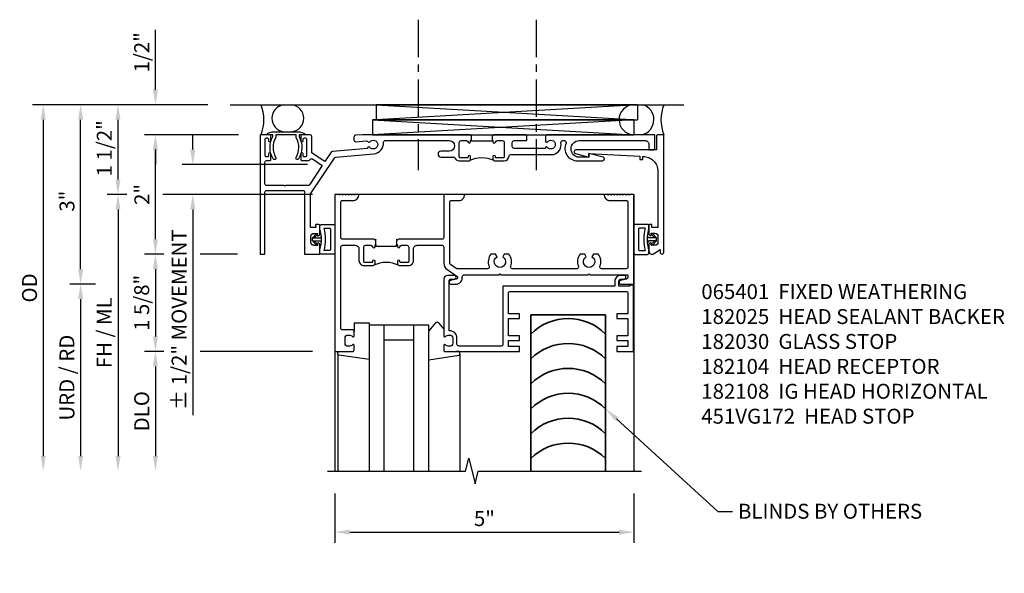
# Model space of a CAD drawing. Extents: x 0 to 133, y 0 to 84.
# Drawn here: x 33 to 50, y 70 to 80 of the extents above; entities that cross this region are included whole.
import ezdxf
from ezdxf import colors
from ezdxf.entities.mleader import LeaderData, LeaderLine
from ezdxf.math import Vec2, Vec3

# ---------------------------------------------------------------- set-up
doc = ezdxf.new("R2010")
doc.units = 0
doc.header["$LTSCALE"] = 0.5
doc.header["$MEASUREMENT"] = 0
doc.linetypes.add('CENTER', pattern=[2, 1.25, -0.25, 0.25, -0.25])
doc.layers.get('0').update_dxf_attribs({"color": 4, "linetype": 'CONTINUOUS'})
for name, color, linetype in [('CENTER', 1, 'CENTER'), ('DIME', 2, 'CONTINUOUS'), ('PARTSLIST', 3, 'CONTINUOUS'), ('TEXT', 3, 'CONTINUOUS')]:
    doc.layers.add(name, color=color, linetype=linetype)
doc.styles.get("Standard").update_dxf_attribs({"font": 'arial.ttf'})
doc.dimstyles.new('EXT_ON-ON', dxfattribs={"dimscale": 2, "dimtxt": 0.125, "dimasz": 0.125, "dimexe": 0.09, "dimexo": 0.1875, "dimgap": 0.05, "dimtad": 3, "dimdec": 5, "dimzin": 3, "dimdsep": 46, "dimlunit": 5, "dimtxsty": 'STANDARD', "dimcen": 0, "dimadec": 0, "dimazin": 0, "dimtfac": 1, "dimtdec": 5, "dimtofl": 0, "dimtmove": 0, "dimatfit": 0, "dimfxl": 1, "dimfrac": 2, "dimtolj": 1, "dimtzin": 3, "dimarcsym": 0})

# ---------------------------------------------------------------- blocks, each defined once
blk = doc.blocks.new('07082393')
for p, q in [((1.859, -2.055), (6.227, -1.805)), ((6.227, -2.055), (1.859, -1.805)), ((1.859, -2.055), (1.859, -1.805)), ((1.859, -1.805), (6.227, -1.805)), ((6.227, -2.055), (6.227, -1.805)), ((6.227, -2.055), (1.859, -2.055))]:
    blk.add_line(p, q)
blk = doc.blocks.new('*D61')
at = {"layer": 'DIME', "color": 0, "lineweight": -2}
for p, q in [((36.188, 78.292), (33.883, 78.292)), ((34.063, 75.542), (34.063, 78.042)), ((34.313, 75.292), (33.883, 75.292))]:
    blk.add_line(p, q, dxfattribs=at)
at = {"layer": 'DIME', "color": 0}
for points in [[(34.021, 78.042), (34.105, 78.042), (34.063, 78.292)], [(34.021, 75.542), (34.105, 75.542), (34.063, 75.292)]]:
    blk.add_solid(points, dxfattribs=at)
at = {"layer": 'DIME', "color": 0, "insert": (33.835, 76.68), "char_height": 0.25, "attachment_point": 5, "rotation": 90}
blk.add_mtext('\\A1;3"', dxfattribs=at)
blk = doc.blocks.new('*D62')
at = {"layer": 'DIME', "color": 0, "lineweight": -2}
for p, q in [((36.188, 78.292), (33.258, 78.292)), ((33.438, 78.042), (33.438, 72.417))]:
    blk.add_line(p, q, dxfattribs=at)
at = {"layer": 'DIME', "color": 0}
for points in [[(33.396, 78.042), (33.48, 78.042), (33.438, 78.292)], [(33.396, 72.417), (33.48, 72.417), (33.438, 72.167)]]:
    blk.add_solid(points, dxfattribs=at)
at = {"layer": 'DIME', "color": 0, "insert": (33.209, 75.229), "char_height": 0.25, "attachment_point": 5, "rotation": 90}
blk.add_mtext('\\A1;OD', dxfattribs=at)
blk = doc.blocks.new('*D63')
at = {"layer": 'DIME', "color": 0, "lineweight": -2}
for p, q in [((34.837, 76.792), (34.508, 76.792)), ((37.938, 76.792), (35.438, 76.792)), ((34.688, 76.542), (34.688, 72.417))]:
    blk.add_line(p, q, dxfattribs=at)
at = {"layer": 'DIME', "color": 0}
for points in [[(34.646, 76.542), (34.73, 76.542), (34.688, 76.792)], [(34.646, 72.417), (34.73, 72.417), (34.688, 72.167)]]:
    blk.add_solid(points, dxfattribs=at)
at = {"layer": 'DIME', "color": 0, "insert": (34.459, 74.479), "char_height": 0.25, "attachment_point": 5, "rotation": 90}
blk.add_mtext('\\A1;FH / ML', dxfattribs=at)
blk = doc.blocks.new('*D64')
at = {"layer": 'DIME', "color": 0, "lineweight": -2}
for p, q in [((36.188, 78.292), (34.508, 78.292)), ((34.688, 77.042), (34.688, 78.042)), ((34.837, 76.792), (34.508, 76.792)), ((37.938, 76.792), (35.438, 76.792))]:
    blk.add_line(p, q, dxfattribs=at)
at = {"layer": 'DIME', "color": 0}
for points in [[(34.646, 78.042), (34.73, 78.042), (34.688, 78.292)], [(34.646, 77.042), (34.73, 77.042), (34.688, 76.792)]]:
    blk.add_solid(points, dxfattribs=at)
at = {"layer": 'DIME', "color": 0, "insert": (34.459, 77.564), "char_height": 0.25, "attachment_point": 5, "rotation": 90}
blk.add_mtext('\\A1;1 1/2"', dxfattribs=at)
blk = doc.blocks.new('*D65')
at = {"layer": 'DIME', "color": 0, "lineweight": -2}
for p, q in [((35.454, 74.167), (35.133, 74.167)), ((37.938, 74.167), (36.063, 74.167)), ((35.313, 73.917), (35.313, 72.417))]:
    blk.add_line(p, q, dxfattribs=at)
at = {"layer": 'DIME', "color": 0}
for points in [[(35.271, 73.917), (35.355, 73.917), (35.313, 74.167)], [(35.271, 72.417), (35.355, 72.417), (35.313, 72.167)]]:
    blk.add_solid(points, dxfattribs=at)
at = {"layer": 'DIME', "color": 0, "insert": (35.084, 73.167), "char_height": 0.25, "attachment_point": 5, "rotation": 90}
blk.add_mtext('\\A1;DLO', dxfattribs=at)
blk = doc.blocks.new('*D66')
at = {"layer": 'DIME', "color": 0, "lineweight": -2}
for p, q in [((34.313, 75.292), (33.883, 75.292)), ((34.063, 75.042), (34.063, 72.417))]:
    blk.add_line(p, q, dxfattribs=at)
at = {"layer": 'DIME', "color": 0}
for points in [[(34.021, 75.042), (34.105, 75.042), (34.063, 75.292)], [(34.021, 72.417), (34.105, 72.417), (34.063, 72.167)]]:
    blk.add_solid(points, dxfattribs=at)
at = {"layer": 'DIME', "color": 0, "insert": (33.834, 73.729), "char_height": 0.25, "attachment_point": 5, "rotation": 90}
blk.add_mtext('\\A1;URD / RD', dxfattribs=at)
blk = doc.blocks.new('13181347')
for p, q in [((0, 0.6875), (0, 3.125)), ((0.25, 0.6875), (0.25, 3.125)), ((0.75, 3.125), (0.75, 0.6875)), ((1, 3.125), (1, 0.6875)), ((0.75, 0.9375), (0.25, 0.9375)), ((1, 0.6875), (0, 0.6875))]:
    blk.add_line(p, q)
blk = doc.blocks.new('*D67')
at = {"layer": 'DIME', "color": 0, "lineweight": -2}
for p, q in [((38.313, 71.792), (38.313, 70.964)), ((43.313, 71.792), (43.313, 70.964)), ((38.563, 71.144), (43.063, 71.144))]:
    blk.add_line(p, q, dxfattribs=at)
at = {"layer": 'DIME', "color": 0}
for points in [[(38.563, 71.186), (38.563, 71.102), (38.313, 71.144)], [(43.063, 71.186), (43.063, 71.102), (43.313, 71.144)]]:
    blk.add_solid(points, dxfattribs=at)
at = {"layer": 'DIME', "color": 0, "insert": (40.813, 71.371), "char_height": 0.25, "attachment_point": 5}
blk.add_mtext('\\A1;5"', dxfattribs=at)
blk = doc.blocks.new('*D68')
at = {"layer": 'DIME', "color": 0, "lineweight": -2}
for p, q in [((35.313, 78.542), (35.313, 79.547)), ((36.704, 77.792), (35.133, 77.792)), ((35.313, 77.542), (35.313, 77.292))]:
    blk.add_line(p, q, dxfattribs=at)
at = {"layer": 'DIME', "color": 0}
for points in [[(35.271, 78.542), (35.355, 78.542), (35.313, 78.292)], [(35.271, 77.542), (35.355, 77.542), (35.313, 77.792)]]:
    blk.add_solid(points, dxfattribs=at)
at = {"layer": 'DIME', "color": 0, "insert": (35.084, 79.169), "char_height": 0.25, "attachment_point": 5, "rotation": 90}
blk.add_mtext('\\A1;1/2"', dxfattribs=at)
blk = doc.blocks.new('B182104')
for points in [[(1.712, 2.5), (1.697, 2.485), (1.682, 2.5), (-0.106, 2.5, 0.02182), (-0.109, 2.5), (-0.226, 2.49, 0.388879), (-0.253, 2.46), (-0.253, 2.413, 0.440011), (-0.22, 2.383), (-0.05, 2.398, -0.153915), (-0.041, 2.396), (-0.004, 2.374, 0.390533), (0.01, 2.377, -3.203645), (0.01, 2.293, 0.390533), (-0.004, 2.296), (-0.027, 2.283), (-0.027, 2.269), (-0.613, 2.218, 0.228108), (-0.635, 2.205), (-0.738, 2.051), (-0.833, 2.115), (-0.847, 2.112), (-0.85, 2.126), (-0.958, 2.197), (-0.958, 2.47, 0.414214), (-0.988, 2.5), (-1.12, 2.5, 0.414214), (-1.139, 2.48), (-1.139, 2.398, 1), (-1.1, 2.398), (-1.1, 2.425, -0.414214), (-1.08, 2.445), (-1.065, 2.445, -0.414214), (-1.045, 2.425), (-1.045, 2.15, -0.414214), (-1.065, 2.13), (-1.08, 2.13, -0.414214), (-1.1, 2.15), (-1.1, 2.177, 1), (-1.139, 2.177), (-1.139, 2.083, 0.414214), (-1.123, 2.067), (-1.019, 2.067, 0.298151), (-0.99, 2.082, -0.449824), (-0.947, 2.094), (-0.782, 1.984), (-0.996, 1.663, -0.251178), (-1.021, 1.649), (-1.398, 1.649), (-1.408, 1.639), (-1.418, 1.649), (-1.711, 1.649, -0.414214), (-1.741, 1.679), (-1.741, 2.037, -0.414214), (-1.711, 2.067), (-1.655, 2.067, 0.414214), (-1.639, 2.083), (-1.639, 2.177, 1), (-1.679, 2.177), (-1.679, 2.15, -0.414214), (-1.699, 2.13), (-1.714, 2.13, -0.414214), (-1.734, 2.15), (-1.734, 2.425, -0.414214), (-1.714, 2.445), (-1.699, 2.445, -0.414214), (-1.679, 2.425), (-1.679, 2.398, 1), (-1.639, 2.398), (-1.639, 2.48, 0.414214), (-1.659, 2.5), (-1.805, 2.5, 0.414214), (-1.821, 2.484), (-1.821, 0.5), (-1.741, 0.5), (-1.741, 1.539, -0.414214), (-1.711, 1.569), (-1.106, 1.569, -0.414214), (-1.076, 1.539), (-1.076, 0.5), (-0.821, 0.5), (-0.821, 0.662, 0.414214), (-0.846, 0.687), (-0.861, 0.687), (-0.861, 0.649), (-0.921, 0.649, -0.414214), (-0.971, 0.699), (-0.971, 0.799, -0.414214), (-0.921, 0.849), (-0.861, 0.849), (-0.861, 0.811), (-0.846, 0.811, 0.414214), (-0.821, 0.836), (-0.821, 0.969, 0.414214), (-0.851, 0.999), (-0.884, 0.999, 0.440011), (-0.894, 0.988), (-0.891, 0.949), (-0.976, 0.949), (-0.976, 1.512), (-0.579, 2.109, -0.228108), (-0.556, 2.122), (0.082, 2.178, 0.384487), (0.242, 2.369, -0.425235), (0.272, 2.4), (1.342, 2.4, -1), (1.342, 2.225), (1.204, 2.225, 1), (1.204, 2.125), (1.431, 2.125, 0.349202), (1.509, 2.063), (1.666, 2.063, 0.414214), (1.697, 2.094), (1.697, 2.133, 1), (1.657, 2.133), (1.657, 2.128, -0.414214), (1.642, 2.113), (1.524, 2.113, -0.414214), (1.509, 2.128), (1.509, 2.369, -0.414214), (1.54, 2.4), (1.627, 2.4, -0.350781), (1.658, 2.376, 0.895043), (1.697, 2.38), (1.697, 2.41), (1.713, 2.41), (1.713, 2.5)], [(2.638, 2.47, 0.414214), (2.608, 2.5), (2.087, 2.5), (2.072, 2.485), (2.057, 2.5), (2.057, 2.41), (2.072, 2.41), (2.072, 2.38, 0.895043), (2.112, 2.376, -0.350781), (2.142, 2.4), (2.229, 2.4, -0.414214), (2.26, 2.369), (2.26, 2.128, -0.414214), (2.245, 2.113), (2.127, 2.113, -0.414214), (2.112, 2.128), (2.112, 2.133, 1), (2.072, 2.133), (2.072, 2.094, 0.414214), (2.103, 2.063), (2.26, 2.063, 0.406247), (2.34, 2.141, -0.406247), (2.37, 2.17), (2.785, 2.17), (2.795, 2.18), (2.805, 2.17), (3.092, 2.17, 0.373361), (3.209, 2.365, -0.465795), (3.239, 2.4), (3.267, 2.4, -0.547538), (3.294, 2.357, 0.551251), (3.484, 2.064), (3.905, 2.064, 0.87708), (3.913, 2.123), (3.677, 2.186), (3.677, 2.124), (3.515, 2.124, -1), (3.514, 2.4), (4.617, 2.4, -0.414214), (4.679, 2.338), (4.679, 2.249), (4.759, 2.249, 0.414214), (4.779, 2.269), (4.779, 2.5), (2.981, 2.5, 0.414214), (2.951, 2.47), (2.951, 2.382), (2.964, 2.374, 0.390533), (2.978, 2.377, -3.203645), (2.978, 2.293, 0.390533), (2.964, 2.296), (2.951, 2.288), (2.951, 2.27), (2.873, 2.27), (2.424, 2.27, -0.414214), (2.394, 2.3), (2.394, 2.37, -0.414214), (2.424, 2.4), (2.623, 2.4, 0.414214), (2.638, 2.415)]]:
    blk.add_lwpolyline(points, format="xyb", close=True)
blk.add_lwpolyline([(2.057, 2.41), (2.057, 2.39), (1.713, 2.39), (1.713, 2.41)])
blk.add_lwpolyline([(2.057, 2.41), (2.057, 2.39), (1.713, 2.39), (1.713, 2.41)])
blk.add_lwpolyline([(2.057, 2.41), (2.057, 2.39), (1.713, 2.39), (1.713, 2.41)])
blk.add_arc((1.885, 1.641), 0.472, 64.25, 115.75)
blk = doc.blocks.new('*D69')
at = {"layer": 'DIME', "color": 0, "lineweight": -2}
for p, q in [((35.454, 75.792), (35.133, 75.792)), ((36.688, 75.792), (36.063, 75.792)), ((35.313, 75.542), (35.313, 74.417)), ((35.454, 74.167), (35.133, 74.167)), ((37.938, 74.167), (36.063, 74.167))]:
    blk.add_line(p, q, dxfattribs=at)
at = {"layer": 'DIME', "color": 0}
for points in [[(35.271, 75.542), (35.355, 75.542), (35.313, 75.792)], [(35.271, 74.417), (35.355, 74.417), (35.313, 74.167)]]:
    blk.add_solid(points, dxfattribs=at)
at = {"layer": 'DIME', "color": 0, "insert": (35.084, 74.979), "char_height": 0.25, "attachment_point": 5, "rotation": 90}
blk.add_mtext('\\A1;1 5/8"', dxfattribs=at)
blk = doc.blocks.new('*D70')
at = {"layer": 'DIME', "color": 0, "lineweight": -2}
for p, q in [((35.813, 77.792), (35.133, 77.792)), ((36.704, 77.792), (36.063, 77.792)), ((35.313, 76.042), (35.313, 77.542)), ((35.454, 75.792), (35.133, 75.792)), ((36.688, 75.792), (36.063, 75.792))]:
    blk.add_line(p, q, dxfattribs=at)
at = {"layer": 'DIME', "color": 0}
for points in [[(35.271, 77.542), (35.355, 77.542), (35.313, 77.792)], [(35.271, 76.042), (35.355, 76.042), (35.313, 75.792)]]:
    blk.add_solid(points, dxfattribs=at)
at = {"layer": 'DIME', "color": 0, "insert": (35.087, 76.792), "char_height": 0.25, "attachment_point": 5, "rotation": 90}
blk.add_mtext('\\A1;2"', dxfattribs=at)
blk = doc.blocks.new('B182108')
for points in [[(-0.231, 0.65, -0.414214), (-0.168, 0.587), (-0.168, 0.393, 0.414214), (-0.088, 0.313), (0.069, 0.313, 0.414214), (0.1, 0.344), (0.1, 0.383, 1), (0.06, 0.383), (0.06, 0.378, -0.414214), (0.045, 0.363), (-0.073, 0.363, -0.414214), (-0.088, 0.378), (-0.088, 0.619, -0.414214), (-0.057, 0.65), (0.03, 0.65, -0.350781), (0.06, 0.626, 0.895043), (0.1, 0.63), (0.1, 0.66), (0.115, 0.66), (0.115, 0.75), (0.115, 0.75), (0.1, 0.735), (0.085, 0.75), (-0.441, 0.75, -0.414214), (-0.471, 0.78), (-0.471, 1.37, -0.414214), (-0.441, 1.4), (-0.271, 1.4, 0.414214), (-0.171, 1.5), (-0.23, 1.5), (-0.24, 1.49), (-0.25, 1.5), (-0.28, 1.5), (-0.29, 1.49), (-0.3, 1.5), (-0.33, 1.5), (-0.34, 1.49), (-0.35, 1.5), (-0.38, 1.5), (-0.39, 1.49), (-0.4, 1.5), (-0.43, 1.5), (-0.44, 1.49), (-0.45, 1.5), (-0.48, 1.5), (-0.49, 1.49), (-0.5, 1.5), (-0.571, 1.5), (-0.571, -1.125), (-0.27, -1.125, 0.414214), (-0.25, -1.105), (-0.25, -1.023, 0.669376), (-0.276, -1.012, -0.199773), (-0.339, -1.039), (-0.35, -1.039, -0.414214), (-0.4, -0.989), (-0.4, -0.901, -0.414214), (-0.35, -0.851), (-0.339, -0.851, -0.199773), (-0.276, -0.878, 0.669376), (-0.25, -0.867), (-0.25, -0.785, 0.414214), (-0.27, -0.765), (-0.441, -0.765, -0.414214), (-0.471, -0.735), (-0.471, 0.62, -0.414214), (-0.441, 0.65)], [(2.203, 0.157), (3.664, 0.157), (3.679, 0.172), (3.694, 0.157), (4.329, 0.157), (4.329, 0.114, -0.351835), (4.305, 0.084), (4.203, 0.062, 0.896734), (4.21, 0), (4.429, 0), (4.429, 1.5), (4.358, 1.5), (4.348, 1.49), (4.338, 1.5), (4.308, 1.5), (4.298, 1.49), (4.288, 1.5), (4.258, 1.5), (4.248, 1.49), (4.238, 1.5), (4.208, 1.5), (4.198, 1.49), (4.188, 1.5), (4.158, 1.5), (4.148, 1.49), (4.138, 1.5), (4.108, 1.5), (4.098, 1.49), (4.088, 1.5), (4.058, 1.5), (4.048, 1.49), (4.038, 1.5), (4.008, 1.5), (3.998, 1.49), (3.988, 1.5), (3.929, 1.5, 0.414214), (4.029, 1.4), (4.299, 1.4, -0.414214), (4.329, 1.37), (4.329, 0.287, -0.414214), (4.299, 0.257), (3.886, 0.257, -0.536853), (3.859, 0.299, 0.281018), (3.829, 0.5), (3.751, 0.5), (3.726, 0.457, -3.732051), (3.631, 0.457), (3.607, 0.5), (3.529, 0.5, 0.281018), (3.499, 0.299, -0.536853), (3.472, 0.257), (2.395, 0.257, -0.536853), (2.368, 0.299, 0.281018), (2.338, 0.5), (2.26, 0.5), (2.235, 0.457, -3.732051), (2.14, 0.457), (2.116, 0.5), (2.038, 0.5, 0.281018), (2.008, 0.299, -0.536853), (1.981, 0.257), (1.476, 0.257, -0.153915), (1.459, 0.263), (1.363, 0.33, -0.244698), (1.35, 0.355), (1.35, 1.37, -0.414214), (1.38, 1.4), (1.5, 1.4, 0.414214), (1.6, 1.5), (1.25, 1.5), (1.25, 0.78, -0.414214), (1.22, 0.75), (0.49, 0.75), (0.475, 0.735), (0.46, 0.75), (0.459, 0.75), (0.459, 0.66), (0.475, 0.66), (0.475, 0.63, 0.895043), (0.515, 0.626, -0.350781), (0.545, 0.65), (0.632, 0.65, -0.414214), (0.663, 0.619), (0.663, 0.378, -0.414214), (0.648, 0.363), (0.53, 0.363, -0.414214), (0.515, 0.378), (0.515, 0.383, 1), (0.475, 0.383), (0.475, 0.344, 0.414214), (0.506, 0.313), (0.663, 0.313, 0.414214), (0.743, 0.393), (0.743, 0.587, -0.414214), (0.806, 0.65), (1.22, 0.65, -0.414214), (1.25, 0.62), (1.25, 0.352, 0.244698), (1.303, 0.25), (1.467, 0.135, -0.64958), (1.457, 0.081), (1.363, 0.06, 0.892752), (1.37, 0), (1.45, 0, 0.450334), (1.559, 0.124, -0.450334), (1.589, 0.157), (2.173, 0.157), (2.188, 0.172)]]:
    blk.add_lwpolyline(points, format="xyb", close=True)
blk.add_lwpolyline([(0.115, 0.66), (0.115, 0.635), (0.459, 0.635), (0.459, 0.66)])
blk.add_arc((0.287, -0.109), 0.472, 64.25, 115.75)
blk = doc.blocks.new('B451VG172')
blk.add_lwpolyline([(-1.074, -2.15), (-0.137, -2.15), (-0.137, -2.05), (-0.187, -2.05), (-0.187, -2), (-0.025, -2, -0.414214), (0, -2.025), (0, -2.04), (-0.038, -2.04), (-0.038, -2.1, 0.414214), (0.012, -2.15), (0.112, -2.15, 0.414214), (0.162, -2.1), (0.162, -2.04), (0.124, -2.04), (0.124, -2.025, -0.414214), (0.149, -2), (0.263, -2, -0.590837), (0.305, -2.077), (0.235, -2.188), (0.281, -2.188, -1.018123), (0.281, -2.25), (-1.687, -2.25), (-1.687, -2.15, -0.414214), (-1.662, -2.125), (-1.436, -2.125), (-1.436, -0.78, -0.87708), (-1.373, -0.772), (-1.311, -0.998), (-1.374, -0.998), (-1.329, -1.85), (-1.274, -1.85), (-1.274, -1.9), (-1.324, -1.9, 0.414214)], format="xyb", close=True)
blk = doc.blocks.new('B451VG172-M')
at = {"extrusion": (0, 0, -1), "zscale": -1, "rotation": 270}
blk.add_blockref('B451VG172', (-2.679, 0.813), dxfattribs=at)
blk = doc.blocks.new('B065401-M')
for p, q in [((0.026, 0.025), (0.087, 0.092)), ((0.026, 0.025), (0.026, -0.025)), ((0.026, 0.025), (0.151, 0.025)), ((0.026, 0.025), (0.026, -0.025)), ((0.026, 0.025), (0.151, 0.025)), ((0.054, 0.025), (0.11, 0.082)), ((0.151, 0.025), (0.176, 0.05)), ((0.151, 0.025), (0.176, 0.05)), ((0.176, 0.05), (0.176, -0.05)), ((0.026, -0.025), (0.151, -0.025)), ((0.026, -0.025), (0.087, -0.092)), ((0.026, -0.025), (0.151, -0.025)), ((0.054, -0.025), (0.109, -0.082)), ((0.151, -0.025), (0.176, -0.05))]:
    blk.add_line(p, q)
blk.add_lwpolyline([(0.176, -0.05), (0.151, -0.175), (0.151, -0.225, 0.414214), (0.176, -0.25), (0.381, -0.25, 0.414214), (0.401, -0.23), (0.401, 0.23, 0.414214), (0.381, 0.25), (0.176, 0.25, 0.414214), (0.151, 0.225), (0.151, 0.175), (0.176, 0.05)], format="xyb", close=True)
blk.add_lwpolyline([(0.213, -0.188), (0.306, -0.188, 0.414214), (0.326, -0.168), (0.326, 0.168, 0.414214), (0.306, 0.188), (0.213, 0.188)], format="xyb")
blk.add_lwpolyline([(0.151, -0.025), (0.176, -0.05)])
for centre, radius, start, end in [((-0.483, 0), 0.721, 0.0073, 15.1271), ((0.098, 0.087), 0.0125, 334, 154), ((0.098, -0.087), 0.0125, 206, 26), ((-0.483, 0), 0.721, 344.8728, 359.9928)]:
    blk.add_arc(centre, radius, start, end)
blk = doc.blocks.new('B027851-M')
for points in [[(-0.197, 0.15), (-0.297, 0.235, -0.463289), (-0.296, 0.289), (-0.164, 0.4)], [(0.319, 0.4), (0.245, -0.103, -0.372552), (0.226, -0.12), (0.2, -0.12, -0.414214), (0.18, -0.1), (0.18, -0.056)]]:
    blk.add_lwpolyline(points, format="xyb")
blk = doc.blocks.new('B027850-M')
blk.add_line((-0.3, 0.15), (-0.3, 0.4))
blk.add_lwpolyline([(0.314, 0.4), (0.242, -0.103, -0.373552), (0.223, -0.12), (0.2, -0.12, -0.414214), (0.18, -0.1), (0.18, -0.056)], format="xyb")
blk = doc.blocks.new('B182025')
blk.add_lwpolyline([(-1.602, 2.096, -0.265258), (-1.609, 2.467), (-1.609, 2.5), (-1.684, 2.5, -0.759344), (-1.692, 2.528), (-1.621, 2.549, -0.071538), (-1.612, 2.55), (-1.549, 2.55), (-1.539, 2.54), (-1.529, 2.55), (-1.499, 2.55), (-1.489, 2.54), (-1.479, 2.55), (-1.449, 2.55), (-1.439, 2.54), (-1.429, 2.55), (-1.399, 2.55), (-1.389, 2.54), (-1.379, 2.55), (-1.349, 2.55), (-1.339, 2.54), (-1.329, 2.55), (-1.299, 2.55), (-1.289, 2.54), (-1.279, 2.55), (-1.249, 2.55), (-1.239, 2.54), (-1.229, 2.55), (-1.166, 2.55, -0.071538), (-1.158, 2.549), (-1.087, 2.528, -0.759344), (-1.094, 2.5), (-1.169, 2.5), (-1.169, 2.467, -0.265258), (-1.177, 2.096, -1.021123), (-1.219, 2.121, 0.269006), (-1.216, 2.447, -0.129129), (-1.219, 2.462), (-1.219, 2.5), (-1.559, 2.5), (-1.559, 2.462, -0.129129), (-1.563, 2.447, 0.269006), (-1.559, 2.121, -1.021123)], format="xyb", close=True)
blk = doc.blocks.new('B182030')
blk.add_lwpolyline([(2.209, -1.035), (1.5, -1.035, -0.414214), (1.47, -1.005), (1.47, -0.901, 0.414214), (1.35, -0.781), (1.34, -0.781), (1.34, 0.054, -0.414214), (1.37, 0.084), (1.424, 0.084, 1), (1.424, 0.146), (1.31, 0.146, 0.414214), (1.25, 0.086), (1.25, -0.867, 0.669376), (1.276, -0.878, -0.199773), (1.339, -0.851), (1.35, -0.851, -0.414214), (1.4, -0.901), (1.4, -0.989, -0.414214), (1.35, -1.039), (1.339, -1.039, -0.199773), (1.276, -1.012, 0.669376), (1.25, -1.023), (1.25, -1.105, 0.414214), (1.27, -1.125), (2.516, -1.125), (2.516, -1.045), (2.329, -1.045), (2.329, -0.945), (2.516, -0.945), (2.516, -0.865), (2.329, -0.865), (2.329, -0.574), (2.516, -0.574), (2.516, -0.494), (2.329, -0.494), (2.329, -0.151, -0.414214), (2.359, -0.121), (4.299, -0.121, -0.414214), (4.329, -0.151), (4.329, -0.494), (4.141, -0.494), (4.141, -0.574), (4.329, -0.574), (4.329, -0.865), (4.141, -0.865), (4.141, -0.945), (4.329, -0.945), (4.329, -1.045), (4.141, -1.045), (4.141, -1.125), (4.419, -1.125), (4.419, -0.016), (4.357, -0.016), (4.357, -0.031), (4.178, -0.031), (4.178, 0.053, -0.414214), (4.209, 0.084), (4.263, 0.084, 1), (4.263, 0.146), (4.208, 0.146, 0.414214), (4.108, 0.046), (4.108, -0.031), (2.239, -0.031), (2.239, -1.005, -0.414214)], format="xyb", close=True)
blk = doc.blocks.new('*D113')
at = {"layer": 'DIME', "color": 0, "lineweight": -2}
for p, q in [((35.938, 77.542), (35.938, 77.792)), ((37.858, 77.292), (35.758, 77.292)), ((37.938, 76.792), (35.758, 76.792)), ((35.938, 76.542), (35.938, 73.099))]:
    blk.add_line(p, q, dxfattribs=at)
at = {"layer": 'DIME', "color": 0}
for points in [[(35.896, 77.542), (35.98, 77.542), (35.938, 77.292)], [(35.896, 76.542), (35.98, 76.542), (35.938, 76.792)]]:
    blk.add_solid(points, dxfattribs=at)
at = {"layer": 'DIME', "color": 0, "insert": (35.709, 74.695), "char_height": 0.25, "attachment_point": 5, "rotation": 90}
blk.add_mtext('\\A1;%%P 1/2" MOVEMENT', dxfattribs=at)

msp = doc.modelspace()

# ---------------------------------------------------------------- linework, layer by layer
for p, q in [((36.56290221, 78.29180538), (44.14815999, 78.29180538)), ((38.31290221, 76.7918054), (38.31290221, 72.1668054)), ((43.31270667, 76.7918054), (38.31290221, 76.7918054)), ((43.31290221, 76.7918054), (43.31290221, 72.16669948)), ((38.63390713, 74.6468054), (38.63390713, 74.4988054)), ((38.88390713, 74.6468054), (38.88390713, 74.6043054)), ((38.36390713, 74.12417063), (38.36390713, 72.1668054)), ((40.40390713, 74.12110916), (40.40390713, 72.1668054))]:
    msp.add_line(p, q)
at = {"lineweight": 35}
for points in [[(41.58790221, 74.77736041), (42.83790221, 74.77736041)], [(41.58811718, 72.16656008), (41.58790221, 74.77736041)], [(42.83811717, 72.166663), (42.83790221, 74.77736041)]]:
    msp.add_lwpolyline(points, dxfattribs=at)
msp.add_lwpolyline([(38.18790221, 72.1668054), (40.49873776, 72.1668054), (40.55165818, 72.37905759), (40.65757884, 71.95423301), (40.71049926, 72.1664852), (43.43806689, 72.16670978)])
for centre, radius, start, end in [((36.45904132, 78.04180538), 0.66841442, 338.036277637, 21.963722363), ((37.48577273, 78.06571407), 0.22609164, 97.698043136, 262.031667394), ((37.56912206, 78.06655119), 0.22526658, 273.896677203, 85.811027181), ((43.31288669, 78.04180673), 0.25000135, 90.265920876, 270.012857366), ((43.38896649, 78.04244049), 0.25707712, 282.853692265, 75.930205083), ((44.43284427, 78.04180538), 0.66841442, 158.036277637, 201.963722363)]:
    msp.add_arc(centre, radius, start, end)
for points in [[(42.83790221, 74.45746837), (42.49242966, 74.80292736), (41.93336119, 74.8029138), (41.58790221, 74.45746837)], [(42.83790221, 74.04080171), (42.49242966, 74.38626069), (41.93336119, 74.38624713), (41.58790221, 74.04080171)], [(42.83790221, 73.62413504), (42.49242966, 73.96959403), (41.93336119, 73.96958046), (41.58790221, 73.62413504)], [(42.83790221, 73.20746837), (42.49242966, 73.55292736), (41.93336119, 73.5529138), (41.58790221, 73.20746837)], [(42.83790221, 72.79080171), (42.49242966, 73.13626069), (41.93336119, 73.13624713), (41.58790221, 72.79080171)], [(42.83793651, 72.37416933), (42.49246396, 72.71962831), (41.93339549, 72.71961475), (41.58793651, 72.37416933)]]:
    msp.add_open_spline(points, degree=3, dxfattribs=at)
at = {"layer": 'CENTER'}
for p, q in [((39.70688942, 79.71527125), (39.70688942, 77.19601893)), ((41.67853209, 79.71527125), (41.67853209, 77.19601893))]:
    msp.add_line(p, q, dxfattribs=at)

# ---------------------------------------------------------------- block references
at = {"xscale": -1}
for name, p, rotation in [('07082393', (37.14565977, 76.23630544), 180), ('07082393', (37.08565977, 75.98630544), 180), ('B065401-M', (37.91305754, 76.04080538), 180), ('13181347', (38.88390713, 75.2918054), 180), ('B027851-M', (40.28390713, 74.3468054), 90)]:
    msp.add_blockref(name, p, dxfattribs=dict(at, rotation=rotation))
for name in ['B182104', 'B182025', 'B451VG172-M', 'B182108', 'B182030']:
    msp.add_blockref(name, (38.88390713, 75.2918054))
for name, p, rotation in [('B065401-M', (43.71294279, 76.04053508), 180), ('B027850-M', (38.48390713, 74.3468054), 270)]:
    msp.add_blockref(name, p, dxfattribs=dict(rotation=rotation))

# ---------------------------------------------------------------- texts
at = {"layer": 'PARTSLIST', "insert": (44.43842553, 75.2918054), "char_height": 0.25, "width": 7.9175931523, "attachment_point": 1}
msp.add_mtext('065401  FIXED WEATHERING\\P182025  HEAD SEALANT BACKER\\P182030  GLASS STOP \\P182104  HEAD RECEPTOR  \\P182108  IG HEAD HORIZONTAL  \\P451VG172  HEAD STOP  ', dxfattribs=at)

# ---------------------------------------------------------------- dimensions: what is measured, and where the dimension line sits
at = {"layer": 'DIME'}
for base, p1, p2, angle, override, picture, middle in [((35.31294279, 78.29180538), (37.07894279, 77.79180538), (37.18790221, 78.29180538), 270, {"dimpost": '"', "dimse2": 1}, '*D68', (35.31294279, 79.16934631)), ((34.06294279, 78.29180538), (34.68794279, 75.2918054), (36.56290221, 78.29180538), 270, {"dimpost": '"'}, '*D61', (34.06294279, 76.68014523)), ((34.68794279, 78.29180538), (38.31290221, 76.7918054), (36.56290221, 78.29180538), 90, {"dimpost": '"'}, '*D64', (34.68794279, 77.56405541))]:
    dim = msp.add_linear_dim(base=base, p1=p1, p2=p2, angle=angle, dimstyle='EXT_ON-ON', override=override, dxfattribs=at)
    dim.commit()
    dim.dimension.update_dxf_attribs({"geometry": picture, "text_midpoint": middle, "dimtype": 160})
for base, p1, text, picture, middle in [((33.43794279, 72.1668054), (36.56290221, 78.29180538), 'OD', '*D62', (33.20859422, 75.22930539)), ((34.68794279, 72.1668054), (38.31290221, 76.7918054), 'FH / ML', '*D63', (34.45867949, 74.4793054)), ((34.06294279, 72.1668054), (34.68794279, 75.2918054), 'URD / RD', '*D66', (33.83367949, 73.7293054)), ((35.31294279, 72.1668054), (38.31290221, 74.1668054), 'DLO', '*D65', (35.08359422, 73.1668054))]:
    dim = msp.add_linear_dim(base=base, p1=p1, p2=(38.18790221, 72.1668054), angle=90, text=text, dimstyle='EXT_ON-ON', override={"dimpost": '"', "dimse2": 1}, dxfattribs=at)
    dim.commit()
    dim.dimension.update_dxf_attribs({"geometry": picture, "text_midpoint": middle})
for base, p2, picture, middle in [((35.31294279, 77.79180538), (37.07894279, 77.79180538), '*D70', (35.0874312, 76.79180538)), ((35.31294279, 74.1668054), (38.31290221, 74.1668054), '*D69', (35.08367949, 74.97930539))]:
    dim = msp.add_linear_dim(base=base, p1=(37.06294279, 75.79180538), p2=p2, angle=90, dimstyle='EXT_ON-ON', override={"dimpost": '"'}, dxfattribs=at)
    dim.commit()
    dim.dimension.update_dxf_attribs({"geometry": picture, "text_midpoint": middle})
dim = msp.add_linear_dim(base=(35.93794279, 76.7918054), p1=(38.23254428, 77.2918054), p2=(38.31290221, 76.7918054), angle=90, text='%%P <> MOVEMENT', dimstyle='EXT_ON-ON', override={"dimpost": '"'}, dxfattribs=at)
dim.commit()
dim.dimension.update_dxf_attribs({"geometry": '*D113', "text_midpoint": (35.93794279, 74.69538657), "dimtype": 160})
dim = msp.add_linear_dim(base=(43.31328303, 71.14397202), p1=(38.31290221, 72.1668054), p2=(43.31328303, 72.16669951), dimstyle='EXT_ON-ON', override={"dimpost": '"'}, dxfattribs=at)
dim.commit()
dim.dimension.update_dxf_attribs({"geometry": '*D67', "text_midpoint": (40.81309262, 71.37110367)})

# ---------------------------------------------------------------- leaders
at = {"layer": 'TEXT'}
ml = msp.add_multileader_mtext('Standard', dxfattribs=at)
ml.set_content('BLINDS BY OTHERS', color=256, style='STANDARD')
ml.set_leader_properties(color=256, linetype='BYLAYER', lineweight=-1)
ml.build(insert=Vec2(0, 0))
ml.multileader.update_dxf_attribs({"text_right_attachment_type": 4, "dogleg_length": 0.25, "arrow_head_size": 0.25})
ctx = ml.context
ctx.base_point, ctx.char_height, ctx.arrow_head_size, ctx.landing_gap_size, ctx.plane_origin = Vec3(44.96195803, 71.49162026), 0.25, 0.25, 0.09, Vec3(42.83803147, 73.20746839)
ctx.right_attachment = 4
notes = []
notes.append((ctx, [(0, (1, 1, 0), (44.71195803, 71.49162026), (1, 0), 0.25, [(0, [(42.83803147, 73.20746839)], 0, [])])]))
ctx.mtext.insert, ctx.mtext.flow_direction = Vec3(45.05195803, 71.61875191), 5
for ctx, leaders in notes:
    for number, flags, end, landing, length, lines in leaders:
        leader = LeaderData()
        leader.index, (leader.has_last_leader_line, leader.has_dogleg_vector, leader.attachment_direction) = number, flags
        leader.last_leader_point, leader.dogleg_vector, leader.dogleg_length = Vec3(end), Vec3(landing), length
        for number, points, colour, breaks in lines:
            line = LeaderLine()
            line.index, line.vertices, line.color, line.breaks = number, Vec3.list(points), colors.encode_raw_color(colour), breaks
            leader.lines.append(line)
        ctx.leaders.append(leader)

doc.saveas('drawing.dxf')
